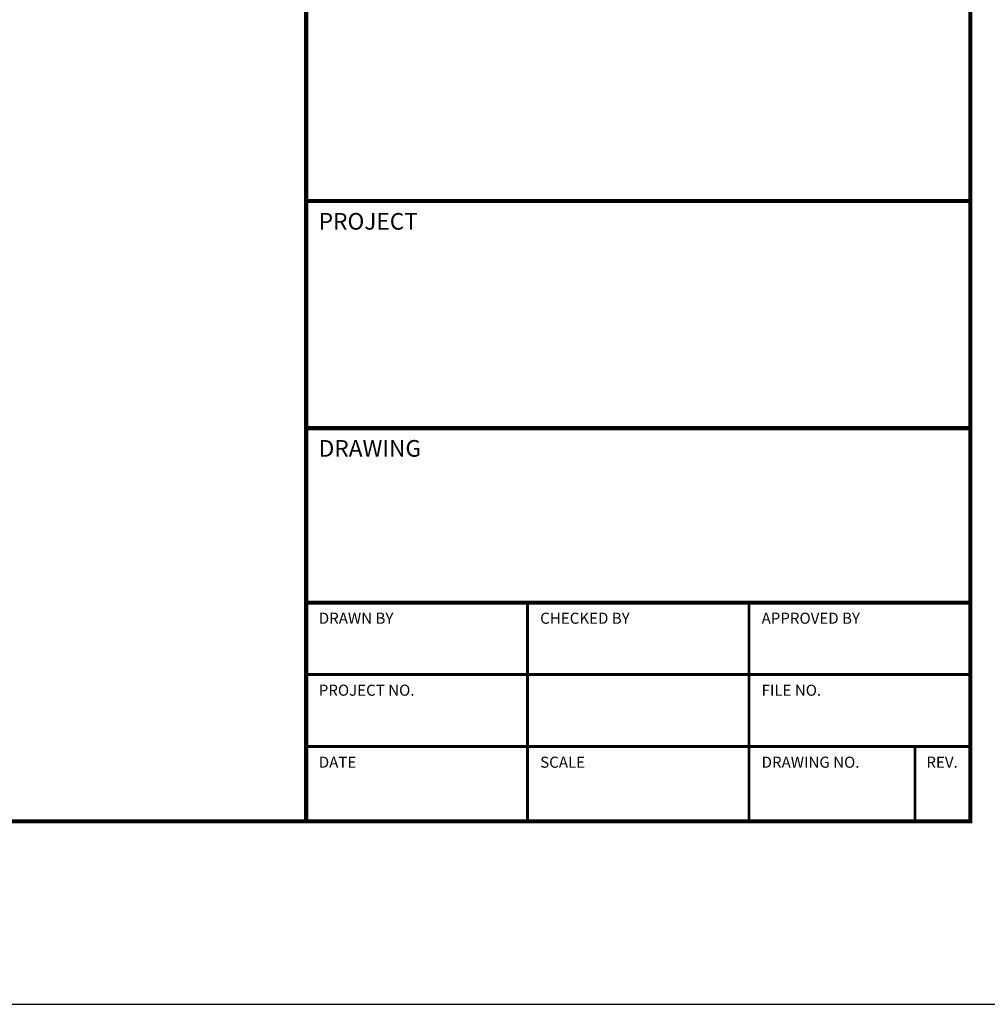
# Model space of a CAD drawing. Extents: x 0 to 1078, y 0 to 707.
# Drawn here: x 808 to 983, y 0 to 178 of the extents above; entities that cross this region are included whole.
import ezdxf

# ---------------------------------------------------------------- set-up
doc = ezdxf.new("R2010")
doc.units = 0
doc.header["$LTSCALE"] = 1000
doc.header["$MEASUREMENT"] = 0
doc.layers.get('0').update_dxf_attribs({"linetype": 'CONTINUOUS'})
doc.layers.add('ASHTT', color=7, linetype='CONTINUOUS')
doc.styles.add('ROMANS', font='ROMANS')

# ---------------------------------------------------------------- blocks, each defined once
blk = doc.blocks.new('BORDER')
blk.add_line((0, 0), (1, 0))

msp = doc.modelspace()

# ---------------------------------------------------------------- linework, layer by layer
at = {"layer": 'ASHTT', "color": 6, "const_width": 0.75}
msp.add_lwpolyline([(860, 687), (45, 687), (45, 33.05), (860, 33.05)], close=True, dxfattribs=at)
at = {"layer": 'ASHTT', "color": 6}
for points, const_width in [([(860, 33.05), (980, 33.05), (980, 687), (860, 687)], 0.75), ([(980, 145.05), (860, 145.05)], 0.75), ([(980, 104.05), (860, 104.05)], 0.75), ([(980, 72.53), (860, 72.53)], 0.75), ([(900, 72.55), (900, 33.05)], 0.5), ([(940, 72.55), (940, 33.05)], 0.5), ([(980, 59.55), (860, 59.55)], 0.5), ([(980, 46.55), (860, 46.55)], 0.5), ([(970, 46.55), (970, 33.05)], 0.5)]:
    msp.add_lwpolyline(points, dxfattribs=dict(at, const_width=const_width))

# ---------------------------------------------------------------- block references
at = {"layer": 'ASHTT', "xscale": 1000, "yscale": 707, "zscale": 1000}
msp.add_blockref('BORDER', (0, 0), dxfattribs=at)
msp.add_blockref('BORDER', (0, 0), dxfattribs=at)

# ---------------------------------------------------------------- texts
at = {"layer": 'ASHTT', "color": 5, "style": 'ROMANS'}
for s, height, p in [('PROJECT', 3, (862.29, 139.89)), ('DRAWING', 3, (862.29, 98.89)), ('DRAWN BY', 2, (862.29, 68.72)), ('DRAWN BY', 2, (862.29, 68.72)), ('CHECKED BY', 2, (902.29, 68.72)), ('CHECKED BY', 2, (902.29, 68.72)), ('APPROVED BY', 2, (942.29, 68.72)), ('APPROVED BY', 2, (942.29, 68.72)), ('PROJECT NO.', 2, (862.29, 55.72)), ('FILE NO.', 2, (942.29, 55.72)), ('DATE', 2, (862.29, 42.72)), ('SCALE', 2, (902.29, 42.72)), ('DRAWING NO.', 2, (942.29, 42.72)), ('REV.', 2, (972.06, 42.72))]:
    msp.add_text(s, height=height, dxfattribs=at).set_placement(p)

doc.saveas('drawing.dxf')
